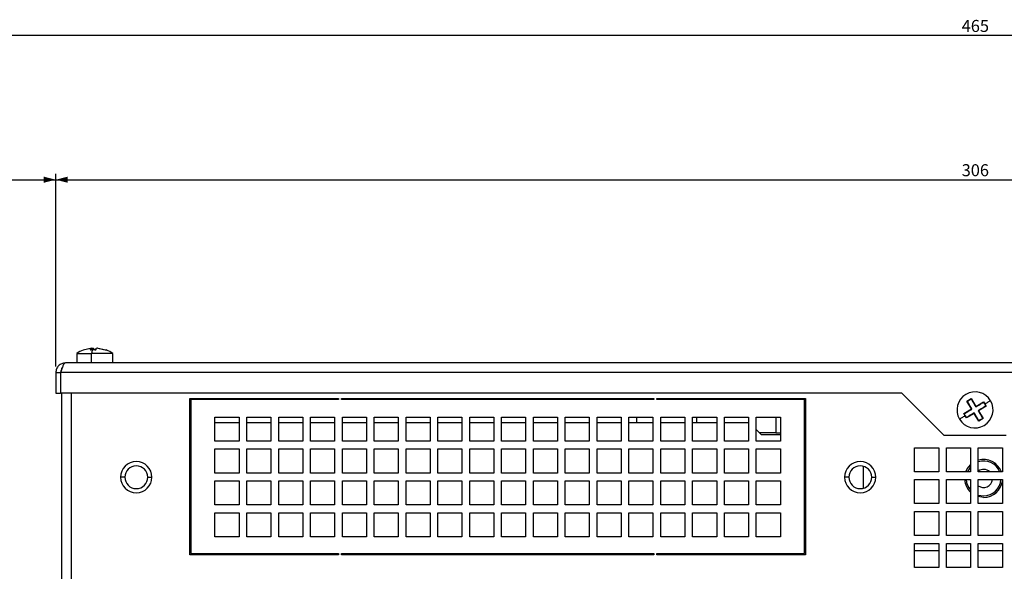
# Model space of a CAD drawing. Extents: x 104 to 1362, y 29 to 1247.
# Drawn here: x 227 to 391, y 632 to 724 of the extents above; entities that cross this region are included whole.
import ezdxf

# ---------------------------------------------------------------- set-up
doc = ezdxf.new("R2010")
doc.units = 0
doc.layers.get('0').update_dxf_attribs({"linetype": 'CONTINUOUS'})
doc.styles.add('SLDTEXTSTYLE0', font='TXT', dxfattribs={"width": 0.75})
doc.dimstyles.new('SLDDIMSTYLE0', dxfattribs={"dimtxt": 2, "dimasz": 2, "dimexe": 0, "dimexo": 0.0625, "dimgap": 0.5, "dimtad": 1, "dimrnd": 1e-09, "dimzin": 12, "dimtxsty": 'SLDTEXTSTYLE0', "dimsah": 1, "dimcen": 0.09, "dimazin": 3, "dimtfac": 1, "dimtofl": 0, "dimtmove": 0, "dimatfit": 3, "dimtolj": 1, "dimtzin": 12})

# ---------------------------------------------------------------- blocks, each defined once
blk = doc.blocks.new('_D_8')
at = {"color": 7, "linetype": 'CONTINUOUS'}
for p, q in [((153.15, 564.91), (153.15, 722)), ((618.15, 564.91), (618.15, 722)), ((618.15, 721), (153.15, 721))]:
    blk.add_line(p, q, dxfattribs=at)
for points in [[(153.15, 721), (155.15, 720.49), (155.15, 721.51)], [(618.15, 721), (616.15, 721.51), (616.15, 720.49)]]:
    blk.add_solid(points, dxfattribs=at)
at = {"color": 7, "linetype": 'CONTINUOUS', "insert": (383.44, 723.58), "char_height": 2, "attachment_point": 1, "style": 'SLDTEXTSTYLE0'}
blk.add_mtext('465', dxfattribs=at)
blk = doc.blocks.new('_D_9')
at = {"color": 7, "linetype": 'CONTINUOUS'}
for p, q in [((153.15, 564.91), (153.15, 698)), ((153.15, 697), (232.66, 697)), ((232.66, 665.91), (232.66, 698))]:
    blk.add_line(p, q, dxfattribs=at)
for points in [[(153.15, 697), (155.15, 696.49), (155.15, 697.51)], [(232.66, 697), (230.66, 697.51), (230.66, 696.49)]]:
    blk.add_solid(points, dxfattribs=at)
at = {"color": 7, "linetype": 'CONTINUOUS', "insert": (189.58, 699.58), "char_height": 2, "attachment_point": 1, "style": 'SLDTEXTSTYLE0'}
blk.add_mtext('79,51', dxfattribs=at)
blk = doc.blocks.new('_D_10')
at = {"color": 7, "linetype": 'CONTINUOUS'}
for p, q in [((232.66, 665.91), (232.66, 698)), ((232.66, 697), (538.66, 697)), ((538.66, 665.91), (538.66, 698))]:
    blk.add_line(p, q, dxfattribs=at)
for points in [[(232.66, 697), (234.66, 696.49), (234.66, 697.51)], [(538.66, 697), (536.66, 697.51), (536.66, 696.49)]]:
    blk.add_solid(points, dxfattribs=at)
at = {"color": 7, "linetype": 'CONTINUOUS', "insert": (383.44, 699.58), "char_height": 2, "attachment_point": 1, "style": 'SLDTEXTSTYLE0'}
blk.add_mtext('306', dxfattribs=at)

msp = doc.modelspace()

# ---------------------------------------------------------------- linework, layer by layer
at = {"color": 7, "linetype": 'CONTINUOUS'}
for p, q in [((238.661, 668.997), (237.191, 668.656)), ((238.379, 668.656), (238.661, 668.997)), ((238.796, 668.674), (238.379, 668.656)), ((238.623, 668.951), (238.821, 668.997)), ((238.661, 668.997), (238.719, 668.954)), ((238.719, 668.954), (238.719, 668.67)), ((239.213, 668.656), (238.796, 668.674)), ((238.821, 668.997), (238.861, 668.954)), ((238.861, 668.954), (238.861, 668.671)), ((239.399, 668.881), (239.213, 668.656)), ((239.397, 668.93), (239.35, 668.884)), ((240.965, 668.656), (239.495, 668.997)), ((239.655, 668.997), (239.597, 668.954)), ((239.655, 668.997), (241.125, 668.656)), ((241.125, 668.656), (240.965, 668.656)), ((236.158, 668.111), (236.158, 666.511)), ((236.158, 668.111), (238.593, 668.111)), ((242.158, 668.111), (238.593, 668.111)), ((238.593, 666.511), (238.593, 668.111)), ((242.158, 666.511), (242.158, 668.111)), ((233.658, 665.523), (233.658, 665.711)), ((537.058, 666.511), (234.258, 666.511)), ((232.658, 664.911), (233.458, 664.911)), ((232.658, 664.911), (232.658, 661.511)), ((537.858, 664.911), (233.458, 664.911)), ((233.458, 664.911), (233.458, 661.511)), ((232.658, 661.511), (233.458, 661.511)), ((373.458, 661.511), (233.458, 661.511)), ((233.658, 607.711), (233.658, 661.511)), ((254.958, 634.611), (254.958, 660.611)), ((254.958, 660.611), (279.708, 660.611)), ((279.708, 660.611), (279.708, 660.411)), ((280.208, 660.611), (332.208, 660.611)), ((280.208, 660.411), (280.208, 660.611)), ((289.288, 660.411), (289.288, 660.611)), ((309.288, 660.611), (309.288, 660.411)), ((332.208, 660.611), (332.208, 660.411)), ((332.708, 660.611), (357.458, 660.611)), ((332.708, 660.411), (332.708, 660.611)), ((357.458, 660.611), (357.458, 634.611)), ((373.458, 661.511), (380.458, 654.511)), ((384.311, 660.145), (385.041, 660.58)), ((385.041, 660.58), (385.025, 660.516)), ((385.041, 660.58), (385.806, 659.293)), ((254.958, 659.411), (255.158, 659.411)), ((255.158, 660.411), (255.158, 634.811)), ((279.708, 660.411), (255.158, 660.411)), ((332.208, 660.411), (280.208, 660.411)), ((357.258, 660.411), (332.708, 660.411)), ((357.258, 634.811), (357.258, 660.411)), ((357.458, 659.311), (357.258, 659.311)), ((383.789, 658.094), (385.076, 658.859)), ((385.076, 658.859), (384.311, 660.145)), ((384.311, 660.145), (384.375, 660.129)), ((385.076, 658.859), (385.144, 658.841)), ((385.806, 659.293), (385.789, 659.225)), ((385.806, 659.293), (387.093, 660.058)), ((387.527, 659.328), (386.24, 658.563)), ((387.093, 660.058), (387.077, 659.994)), ((387.093, 660.058), (387.31, 659.693)), ((387.31, 659.693), (387.27, 659.669)), ((387.31, 659.693), (387.527, 659.328)), ((387.527, 659.328), (387.463, 659.344)), ((259.158, 653.511), (259.158, 657.511)), ((259.158, 657.511), (263.158, 657.511)), ((263.158, 657.511), (263.158, 653.511)), ((264.458, 653.511), (264.458, 657.511)), ((264.458, 657.511), (268.458, 657.511)), ((268.458, 657.511), (268.458, 653.511)), ((269.758, 653.511), (269.758, 657.511)), ((269.758, 657.511), (273.758, 657.511)), ((273.758, 657.511), (273.758, 653.511)), ((275.058, 653.511), (275.058, 657.511)), ((275.058, 657.511), (279.058, 657.511)), ((279.058, 657.511), (279.058, 653.511)), ((280.358, 653.511), (280.358, 657.511)), ((280.358, 657.511), (284.358, 657.511)), ((284.358, 657.511), (284.358, 653.511)), ((285.658, 653.511), (285.658, 657.511)), ((285.658, 657.511), (289.658, 657.511)), ((289.658, 657.511), (289.658, 653.511)), ((290.958, 653.511), (290.958, 657.511)), ((290.958, 657.511), (294.958, 657.511)), ((294.958, 657.511), (294.958, 653.511)), ((296.258, 653.511), (296.258, 657.511)), ((296.258, 657.511), (300.258, 657.511)), ((300.258, 657.511), (300.258, 653.511)), ((301.558, 653.511), (301.558, 657.511)), ((301.558, 657.511), (305.558, 657.511)), ((305.558, 657.511), (305.558, 653.511)), ((306.858, 653.511), (306.858, 657.511)), ((306.858, 657.511), (310.858, 657.511)), ((310.858, 657.511), (310.858, 653.511)), ((312.158, 653.511), (312.158, 657.511)), ((312.158, 657.511), (316.158, 657.511)), ((316.158, 657.511), (316.158, 653.511)), ((317.458, 653.511), (317.458, 657.511)), ((317.458, 657.511), (321.458, 657.511)), ((321.458, 657.511), (321.458, 653.511)), ((322.758, 653.511), (322.758, 657.511)), ((322.758, 657.511), (326.758, 657.511)), ((326.758, 657.511), (326.758, 653.511)), ((328.058, 653.511), (328.058, 657.511)), ((328.058, 657.511), (332.058, 657.511)), ((329.288, 657.511), (329.288, 656.611)), ((332.058, 657.511), (332.058, 653.511)), ((333.358, 653.511), (333.358, 657.511)), ((333.358, 657.511), (337.358, 657.511)), ((337.358, 657.511), (337.358, 653.511)), ((338.658, 653.511), (338.658, 657.511)), ((338.658, 657.511), (342.658, 657.511)), ((339.288, 657.511), (339.288, 656.611)), ((342.658, 657.511), (342.658, 653.511)), ((343.958, 653.511), (343.958, 657.511)), ((343.958, 657.511), (347.958, 657.511)), ((347.958, 657.511), (347.958, 653.511)), ((349.258, 653.511), (349.258, 657.511)), ((349.258, 657.511), (353.258, 657.511)), ((353.258, 657.511), (353.258, 653.511)), ((357.458, 657.311), (357.258, 657.311)), ((383.789, 658.094), (383.853, 658.077)), ((384.006, 657.729), (383.789, 658.094)), ((384.006, 657.729), (384.046, 657.752)), ((384.224, 657.363), (384.006, 657.729)), ((385.51, 658.128), (384.224, 657.363)), ((384.224, 657.363), (384.24, 657.427)), ((385.51, 658.128), (385.527, 658.197)), ((386.275, 656.842), (385.51, 658.128)), ((386.24, 658.563), (386.172, 658.58)), ((386.24, 658.563), (387.005, 657.276)), ((387.005, 657.276), (386.275, 656.842)), ((387.005, 657.276), (386.941, 657.292)), ((254.958, 656.611), (255.158, 656.611)), ((259.158, 656.611), (263.158, 656.611)), ((264.458, 656.611), (268.458, 656.611)), ((269.758, 656.611), (273.758, 656.611)), ((275.058, 656.611), (279.058, 656.611)), ((280.358, 656.611), (284.358, 656.611)), ((285.658, 656.611), (289.658, 656.611)), ((290.958, 656.611), (294.958, 656.611)), ((296.258, 656.611), (300.258, 656.611)), ((301.558, 656.611), (305.558, 656.611)), ((306.858, 656.611), (310.858, 656.611)), ((312.158, 656.611), (316.158, 656.611)), ((317.458, 656.611), (321.458, 656.611)), ((322.758, 656.611), (326.758, 656.611)), ((328.058, 656.611), (332.058, 656.611)), ((333.358, 656.611), (337.358, 656.611)), ((338.658, 656.611), (342.658, 656.611)), ((343.958, 656.611), (347.958, 656.611)), ((386.275, 656.842), (386.291, 656.906)), ((349.258, 655.441), (350.088, 654.611)), ((352.488, 654.911), (349.788, 654.911)), ((350.088, 654.611), (353.258, 654.611)), ((352.488, 654.911), (353.258, 654.911)), ((380.458, 654.511), (390.858, 654.511)), ((263.158, 653.511), (259.158, 653.511)), ((268.458, 653.511), (264.458, 653.511)), ((273.758, 653.511), (269.758, 653.511)), ((279.058, 653.511), (275.058, 653.511)), ((284.358, 653.511), (280.358, 653.511)), ((289.658, 653.511), (285.658, 653.511)), ((294.958, 653.511), (290.958, 653.511)), ((300.258, 653.511), (296.258, 653.511)), ((305.558, 653.511), (301.558, 653.511)), ((310.858, 653.511), (306.858, 653.511)), ((316.158, 653.511), (312.158, 653.511)), ((321.458, 653.511), (317.458, 653.511)), ((326.758, 653.511), (322.758, 653.511)), ((332.058, 653.511), (328.058, 653.511)), ((337.358, 653.511), (333.358, 653.511)), ((342.658, 653.511), (338.658, 653.511)), ((347.958, 653.511), (343.958, 653.511)), ((353.258, 653.511), (349.258, 653.511)), ((375.608, 648.411), (375.608, 652.411)), ((375.608, 652.411), (379.608, 652.411)), ((379.608, 652.411), (379.608, 648.411)), ((380.908, 648.411), (380.908, 652.411)), ((380.908, 652.411), (384.908, 652.411)), ((384.908, 652.411), (384.908, 648.411)), ((386.208, 648.411), (386.208, 652.411)), ((386.208, 652.411), (390.208, 652.411)), ((390.208, 652.411), (390.208, 648.411)), ((259.158, 648.211), (259.158, 652.211)), ((259.158, 652.211), (263.158, 652.211)), ((263.158, 652.211), (263.158, 648.211)), ((264.458, 648.211), (264.458, 652.211)), ((264.458, 652.211), (268.458, 652.211)), ((268.458, 652.211), (268.458, 648.211)), ((269.758, 648.211), (269.758, 652.211)), ((269.758, 652.211), (273.758, 652.211)), ((273.758, 652.211), (273.758, 648.211)), ((275.058, 648.211), (275.058, 652.211)), ((275.058, 652.211), (279.058, 652.211)), ((279.058, 652.211), (279.058, 648.211)), ((280.358, 648.211), (280.358, 652.211)), ((280.358, 652.211), (284.358, 652.211)), ((284.358, 652.211), (284.358, 648.211)), ((285.658, 648.211), (285.658, 652.211)), ((285.658, 652.211), (289.658, 652.211)), ((289.658, 652.211), (289.658, 648.211)), ((290.958, 648.211), (290.958, 652.211)), ((290.958, 652.211), (294.958, 652.211)), ((294.958, 652.211), (294.958, 648.211)), ((296.258, 648.211), (296.258, 652.211)), ((296.258, 652.211), (300.258, 652.211)), ((300.258, 652.211), (300.258, 648.211)), ((301.558, 648.211), (301.558, 652.211)), ((301.558, 652.211), (305.558, 652.211)), ((305.558, 652.211), (305.558, 648.211)), ((306.858, 648.211), (306.858, 652.211)), ((306.858, 652.211), (310.858, 652.211)), ((310.858, 652.211), (310.858, 648.211)), ((312.158, 648.211), (312.158, 652.211)), ((312.158, 652.211), (316.158, 652.211)), ((316.158, 652.211), (316.158, 648.211)), ((317.458, 648.211), (317.458, 652.211)), ((317.458, 652.211), (321.458, 652.211)), ((321.458, 652.211), (321.458, 648.211)), ((322.758, 648.211), (322.758, 652.211)), ((322.758, 652.211), (326.758, 652.211)), ((326.758, 652.211), (326.758, 648.211)), ((328.058, 648.211), (328.058, 652.211)), ((328.058, 652.211), (332.058, 652.211)), ((332.058, 652.211), (332.058, 648.211)), ((333.358, 648.211), (333.358, 652.211)), ((333.358, 652.211), (337.358, 652.211)), ((337.358, 652.211), (337.358, 648.211)), ((338.658, 648.211), (338.658, 652.211)), ((338.658, 652.211), (342.658, 652.211)), ((342.658, 652.211), (342.658, 648.211)), ((343.958, 648.211), (343.958, 652.211)), ((343.958, 652.211), (347.958, 652.211)), ((347.958, 652.211), (347.958, 648.211)), ((349.258, 648.211), (349.258, 652.211)), ((349.258, 652.211), (353.258, 652.211)), ((353.258, 652.211), (353.258, 648.211)), ((367.088, 645.686), (367.088, 649.335)), ((244.158, 647.511), (243.458, 647.511)), ((247.958, 647.511), (248.658, 647.511)), ((263.158, 648.211), (259.158, 648.211)), ((268.458, 648.211), (264.458, 648.211)), ((273.758, 648.211), (269.758, 648.211)), ((279.058, 648.211), (275.058, 648.211)), ((284.358, 648.211), (280.358, 648.211)), ((289.658, 648.211), (285.658, 648.211)), ((294.958, 648.211), (290.958, 648.211)), ((300.258, 648.211), (296.258, 648.211)), ((305.558, 648.211), (301.558, 648.211)), ((310.858, 648.211), (306.858, 648.211)), ((316.158, 648.211), (312.158, 648.211)), ((321.458, 648.211), (317.458, 648.211)), ((326.758, 648.211), (322.758, 648.211)), ((332.058, 648.211), (328.058, 648.211)), ((337.358, 648.211), (333.358, 648.211)), ((342.658, 648.211), (338.658, 648.211)), ((347.958, 648.211), (343.958, 648.211)), ((353.258, 648.211), (349.258, 648.211)), ((364.658, 647.511), (363.958, 647.511)), ((368.458, 647.511), (369.158, 647.511)), ((379.608, 648.411), (375.608, 648.411)), ((384.908, 648.411), (380.908, 648.411)), ((390.208, 648.411), (386.208, 648.411)), ((259.158, 642.911), (259.158, 646.911)), ((259.158, 646.911), (263.158, 646.911)), ((263.158, 646.911), (263.158, 642.911)), ((264.458, 642.911), (264.458, 646.911)), ((264.458, 646.911), (268.458, 646.911)), ((268.458, 646.911), (268.458, 642.911)), ((269.758, 642.911), (269.758, 646.911)), ((269.758, 646.911), (273.758, 646.911)), ((273.758, 646.911), (273.758, 642.911)), ((275.058, 642.911), (275.058, 646.911)), ((275.058, 646.911), (279.058, 646.911)), ((279.058, 646.911), (279.058, 642.911)), ((280.358, 642.911), (280.358, 646.911)), ((280.358, 646.911), (284.358, 646.911)), ((284.358, 646.911), (284.358, 642.911)), ((285.658, 642.911), (285.658, 646.911)), ((285.658, 646.911), (289.658, 646.911)), ((289.658, 646.911), (289.658, 642.911)), ((290.958, 642.911), (290.958, 646.911)), ((290.958, 646.911), (294.958, 646.911)), ((294.958, 646.911), (294.958, 642.911)), ((296.258, 642.911), (296.258, 646.911)), ((296.258, 646.911), (300.258, 646.911)), ((300.258, 646.911), (300.258, 642.911)), ((301.558, 642.911), (301.558, 646.911)), ((301.558, 646.911), (305.558, 646.911)), ((305.558, 646.911), (305.558, 642.911)), ((306.858, 642.911), (306.858, 646.911)), ((306.858, 646.911), (310.858, 646.911)), ((310.858, 646.911), (310.858, 642.911)), ((312.158, 642.911), (312.158, 646.911)), ((312.158, 646.911), (316.158, 646.911)), ((316.158, 646.911), (316.158, 642.911)), ((317.458, 642.911), (317.458, 646.911)), ((317.458, 646.911), (321.458, 646.911)), ((321.458, 646.911), (321.458, 642.911)), ((322.758, 642.911), (322.758, 646.911)), ((322.758, 646.911), (326.758, 646.911)), ((326.758, 646.911), (326.758, 642.911)), ((328.058, 642.911), (328.058, 646.911)), ((328.058, 646.911), (332.058, 646.911)), ((332.058, 646.911), (332.058, 642.911)), ((333.358, 642.911), (333.358, 646.911)), ((333.358, 646.911), (337.358, 646.911)), ((337.358, 646.911), (337.358, 642.911)), ((338.658, 642.911), (338.658, 646.911)), ((338.658, 646.911), (342.658, 646.911)), ((342.658, 646.911), (342.658, 642.911)), ((343.958, 642.911), (343.958, 646.911)), ((343.958, 646.911), (347.958, 646.911)), ((347.958, 646.911), (347.958, 642.911)), ((349.258, 642.911), (349.258, 646.911)), ((349.258, 646.911), (353.258, 646.911)), ((353.258, 646.911), (353.258, 642.911)), ((375.608, 643.111), (375.608, 647.111)), ((375.608, 647.111), (379.608, 647.111)), ((379.608, 647.111), (379.608, 643.111)), ((380.908, 643.111), (380.908, 647.111)), ((380.908, 647.111), (384.908, 647.111)), ((384.908, 647.111), (384.908, 643.111)), ((386.208, 643.111), (386.208, 647.111)), ((386.208, 647.111), (390.208, 647.111)), ((390.208, 647.111), (390.208, 643.111)), ((386.208, 644.547), (387.088, 644.411)), ((387.088, 644.161), (386.208, 644.286)), ((263.158, 642.911), (259.158, 642.911)), ((268.458, 642.911), (264.458, 642.911)), ((273.758, 642.911), (269.758, 642.911)), ((279.058, 642.911), (275.058, 642.911)), ((284.358, 642.911), (280.358, 642.911)), ((289.658, 642.911), (285.658, 642.911)), ((294.958, 642.911), (290.958, 642.911)), ((300.258, 642.911), (296.258, 642.911)), ((305.558, 642.911), (301.558, 642.911)), ((310.858, 642.911), (306.858, 642.911)), ((316.158, 642.911), (312.158, 642.911)), ((321.458, 642.911), (317.458, 642.911)), ((326.758, 642.911), (322.758, 642.911)), ((332.058, 642.911), (328.058, 642.911)), ((337.358, 642.911), (333.358, 642.911)), ((342.658, 642.911), (338.658, 642.911)), ((347.958, 642.911), (343.958, 642.911)), ((353.258, 642.911), (349.258, 642.911)), ((379.608, 643.111), (375.608, 643.111)), ((384.908, 643.111), (380.908, 643.111)), ((390.208, 643.111), (386.208, 643.111)), ((259.158, 637.611), (259.158, 641.611)), ((259.158, 641.611), (263.158, 641.611)), ((263.158, 641.611), (263.158, 637.611)), ((264.458, 637.611), (264.458, 641.611)), ((264.458, 641.611), (268.458, 641.611)), ((268.458, 641.611), (268.458, 637.611)), ((269.758, 637.611), (269.758, 641.611)), ((269.758, 641.611), (273.758, 641.611)), ((273.758, 641.611), (273.758, 637.611)), ((275.058, 637.611), (275.058, 641.611)), ((275.058, 641.611), (279.058, 641.611)), ((279.058, 641.611), (279.058, 637.611)), ((280.358, 637.611), (280.358, 641.611)), ((280.358, 641.611), (284.358, 641.611)), ((284.358, 641.611), (284.358, 637.611)), ((285.658, 637.611), (285.658, 641.611)), ((285.658, 641.611), (289.658, 641.611)), ((289.658, 641.611), (289.658, 637.611)), ((290.958, 637.611), (290.958, 641.611)), ((290.958, 641.611), (294.958, 641.611)), ((294.958, 641.611), (294.958, 637.611)), ((296.258, 637.611), (296.258, 641.611)), ((296.258, 641.611), (300.258, 641.611)), ((300.258, 641.611), (300.258, 637.611)), ((301.558, 637.611), (301.558, 641.611)), ((301.558, 641.611), (305.558, 641.611)), ((305.558, 641.611), (305.558, 637.611)), ((306.858, 637.611), (306.858, 641.611)), ((306.858, 641.611), (310.858, 641.611)), ((310.858, 641.611), (310.858, 637.611)), ((312.158, 637.611), (312.158, 641.611)), ((312.158, 641.611), (316.158, 641.611)), ((316.158, 641.611), (316.158, 637.611)), ((317.458, 637.611), (317.458, 641.611)), ((317.458, 641.611), (321.458, 641.611)), ((321.458, 641.611), (321.458, 637.611)), ((322.758, 637.611), (322.758, 641.611)), ((322.758, 641.611), (326.758, 641.611)), ((326.758, 641.611), (326.758, 637.611)), ((328.058, 637.611), (328.058, 641.611)), ((328.058, 641.611), (332.058, 641.611)), ((332.058, 641.611), (332.058, 637.611)), ((333.358, 637.611), (333.358, 641.611)), ((333.358, 641.611), (337.358, 641.611)), ((337.358, 641.611), (337.358, 637.611)), ((338.658, 637.611), (338.658, 641.611)), ((338.658, 641.611), (342.658, 641.611)), ((342.658, 641.611), (342.658, 637.611)), ((343.958, 637.611), (343.958, 641.611)), ((343.958, 641.611), (347.958, 641.611)), ((347.958, 641.611), (347.958, 637.611)), ((349.258, 637.611), (349.258, 641.611)), ((349.258, 641.611), (353.258, 641.611)), ((353.258, 641.611), (353.258, 637.611)), ((375.608, 637.811), (375.608, 641.811)), ((375.608, 641.811), (379.608, 641.811)), ((379.608, 641.811), (379.608, 637.811)), ((380.908, 637.811), (380.908, 641.811)), ((380.908, 641.811), (384.908, 641.811)), ((384.908, 641.811), (384.908, 637.811)), ((386.208, 637.811), (386.208, 641.811)), ((386.208, 641.811), (390.208, 641.811)), ((390.208, 641.811), (390.208, 637.811)), ((255.158, 637.611), (254.958, 637.611)), ((263.158, 637.611), (259.158, 637.611)), ((268.458, 637.611), (264.458, 637.611)), ((273.758, 637.611), (269.758, 637.611)), ((279.058, 637.611), (275.058, 637.611)), ((284.358, 637.611), (280.358, 637.611)), ((289.658, 637.611), (285.658, 637.611)), ((294.958, 637.611), (290.958, 637.611)), ((300.258, 637.611), (296.258, 637.611)), ((305.558, 637.611), (301.558, 637.611)), ((310.858, 637.611), (306.858, 637.611)), ((316.158, 637.611), (312.158, 637.611)), ((321.458, 637.611), (317.458, 637.611)), ((326.758, 637.611), (322.758, 637.611)), ((332.058, 637.611), (328.058, 637.611)), ((337.358, 637.611), (333.358, 637.611)), ((342.658, 637.611), (338.658, 637.611)), ((347.958, 637.611), (343.958, 637.611)), ((353.258, 637.611), (349.258, 637.611)), ((379.608, 637.811), (375.608, 637.811)), ((384.908, 637.811), (380.908, 637.811)), ((390.208, 637.811), (386.208, 637.811)), ((357.458, 637.311), (357.258, 637.311)), ((375.608, 632.511), (375.608, 636.511)), ((375.608, 636.511), (379.608, 636.511)), ((379.608, 636.511), (379.608, 632.511)), ((380.908, 632.511), (380.908, 636.511)), ((380.908, 636.511), (384.908, 636.511)), ((384.908, 636.511), (384.908, 632.511)), ((386.208, 632.511), (386.208, 636.511)), ((386.208, 636.511), (390.208, 636.511)), ((390.208, 636.511), (390.208, 632.511)), ((279.708, 634.611), (254.958, 634.611)), ((255.158, 634.811), (279.708, 634.811)), ((279.708, 634.811), (279.708, 634.611)), ((280.208, 634.811), (332.208, 634.811)), ((280.208, 634.611), (280.208, 634.811)), ((332.208, 634.611), (280.208, 634.611)), ((332.208, 634.811), (332.208, 634.611)), ((332.708, 634.811), (357.258, 634.811)), ((332.708, 634.611), (332.708, 634.811)), ((357.458, 634.611), (332.708, 634.611)), ((352.953, 634.811), (353.056, 634.611)), ((353.288, 634.611), (353.288, 634.811)), ((357.458, 635.311), (357.258, 635.311)), ((375.608, 635.311), (379.608, 635.311)), ((380.908, 635.311), (384.908, 635.311)), ((386.208, 635.311), (390.208, 635.311)), ((379.608, 632.511), (375.608, 632.511)), ((384.908, 632.511), (380.908, 632.511)), ((390.208, 632.511), (386.208, 632.511))]:
    msp.add_line(p, q, dxfattribs=at)
at = {"color": 1, "linetype": 'CONTINUOUS'}
for p, q in [((235.258, 565.711), (235.258, 661.511)), ((254.958, 657.611), (255.158, 657.611)), ((352.488, 657.511), (352.488, 654.911)), ((255.158, 636.211), (254.958, 636.211))]:
    msp.add_line(p, q, dxfattribs=at)
at = {"color": 7, "linetype": 'CONTINUOUS', "flags": 128}
for points in [[(384.375, 660.129), (384.591, 660.258), (384.808, 660.387), (385.025, 660.516)], [(385.022, 660.514), (385.115, 660.358), (385.209, 660.2), (385.304, 660.041), (385.399, 659.88), (385.496, 659.717), (385.593, 659.554), (385.691, 659.39), (385.789, 659.225)], [(383.855, 658.075), (384.011, 658.167), (384.169, 658.261), (384.328, 658.356), (384.489, 658.452), (384.651, 658.548), (384.815, 658.646), (384.979, 658.743), (385.144, 658.841)], [(385.144, 658.841), (385.046, 659.006), (384.948, 659.171), (384.851, 659.334), (384.755, 659.496), (384.659, 659.657), (384.564, 659.817), (384.47, 659.975), (384.378, 660.131)], [(385.789, 659.225), (385.954, 659.323), (386.118, 659.42), (386.281, 659.518), (386.444, 659.614), (386.605, 659.71), (386.764, 659.805), (386.922, 659.899), (387.078, 659.991)], [(387.461, 659.347), (387.306, 659.254), (387.148, 659.16), (386.988, 659.065), (386.827, 658.969), (386.665, 658.873), (386.501, 658.776), (386.337, 658.678), (386.172, 658.58)], [(387.077, 659.994), (387.141, 659.886), (387.205, 659.777), (387.27, 659.669)], [(387.27, 659.669), (387.334, 659.561), (387.399, 659.452), (387.463, 659.344)], [(388.237, 660.244), (388.127, 660.179), (388.016, 660.113), (387.902, 660.045), (387.787, 659.977), (387.67, 659.907), (387.552, 659.837), (387.431, 659.765), (387.31, 659.693)], [(383.08, 657.178), (383.189, 657.243), (383.301, 657.309), (383.414, 657.376), (383.529, 657.445), (383.646, 657.514), (383.765, 657.585), (383.885, 657.656), (384.006, 657.729)], [(384.046, 657.752), (383.982, 657.861), (383.918, 657.969), (383.853, 658.077)], [(384.24, 657.427), (384.175, 657.536), (384.111, 657.644), (384.046, 657.752)], [(385.527, 658.197), (385.363, 658.099), (385.198, 658.001), (385.035, 657.904), (384.872, 657.807), (384.711, 657.712), (384.552, 657.617), (384.394, 657.523), (384.238, 657.43)], [(386.294, 656.907), (386.201, 657.063), (386.108, 657.221), (386.013, 657.381), (385.917, 657.542), (385.82, 657.704), (385.723, 657.868), (385.626, 658.032), (385.527, 658.197)], [(386.172, 658.58), (386.27, 658.415), (386.368, 658.251), (386.465, 658.087), (386.562, 657.925), (386.657, 657.764), (386.752, 657.604), (386.846, 657.447), (386.939, 657.291)], [(386.941, 657.292), (386.725, 657.164), (386.508, 657.035), (386.291, 656.906)], [(384.136, 648.411), (384.36, 648.886), (384.908, 649.585)], [(384.908, 649.223), (384.774, 649.058), (384.405, 648.411)]]:
    msp.add_lwpolyline(points, dxfattribs=at)
at = {"color": 7, "linetype": 'CONTINUOUS'}
for centre, radius, start, end in [((239.158, 663.679), 5.351, 111.4779, 124.09806), ((239.033, 668.4), 0.637, 119.48973, 159.38522), ((241.838, 667.258), 3.355, 155.03604, 165.27216), ((238.547, 668.4), 0.637, 20.61478, 60.51027), ((239.769, 668.4), 0.637, 119.48636, 159.38859), ((239.158, 663.679), 5.351, 55.90194, 69.09737), ((385.658, 658.711), 3, 30.73486, 210.73486), ((385.658, 658.711), 3, 210.73486, 30.73486), ((246.058, 647.511), 2.6, 0, 180), ((246.058, 647.511), 1.9, 0, 180), ((366.558, 647.511), 2.6, 0, 180), ((366.558, 647.511), 1.9, 0, 180), ((387.088, 647.311), 3.15, 20.43878, 106.22231), ((387.088, 647.311), 2.9, 22.29097, 107.66483), ((246.058, 647.511), 2.6, 180, 0), ((246.058, 647.511), 1.9, 180, 0), ((366.558, 647.511), 2.6, 180, 0), ((366.558, 647.511), 1.9, 180, 0), ((387.088, 647.311), 1.5, 47.16657, 125.92082), ((387.088, 647.311), 3.15, 183.64028, 226.20633), ((387.088, 647.311), 2.9, 183.95457, 221.26005), ((387.088, 647.311), 1.5, 234.07918, 352.33774), ((387.088, 647.311), 2.9, 270, 356.04543), ((387.088, 647.311), 3.15, 270, 352.08614)]:
    msp.add_arc(centre, radius, start, end, dxfattribs=at)
for points, knots in [([(234.258, 666.511), (234.048, 666.487), (233.629, 666.439), (233.1, 666.069), (232.73, 665.54), (232.682, 665.12), (232.658, 664.911)], [0, 0, 0, 0, 0.2500035, 0.4999999, 0.7499995, 1, 1, 1, 1]), ([(234.258, 666.511), (234.191, 666.487), (234.058, 666.439), (233.858, 666.069), (233.658, 665.54), (233.525, 665.12), (233.458, 664.911)], [0, 0, 0, 0, 0.25000067, 0.5, 0.74999933, 1, 1, 1, 1]), ([(233.658, 665.425), (233.605, 665.358), (233.486, 665.209), (233.468, 665.017), (233.458, 664.911)], [0, 0, 0, 0, 0.4450988, 1, 1, 1, 1])]:
    msp.add_open_spline(points, degree=3, knots=knots, dxfattribs=at)

# ---------------------------------------------------------------- dimensions: what is measured, and where the dimension line sits
for base, p1, p2, picture, middle in [((153.153, 721.003), (618.153, 563.911), (153.153, 563.911), '_D_8', (385.653, 721.003)), ((232.658135682, 697.002902399), (153.153135682, 563.910721499), (232.658135682, 664.910721499), '_D_9', (192.905635682, 697.002902399)), ((538.658, 697.003), (232.658, 664.911), (538.658, 664.911), '_D_10', (385.658, 697.003))]:
    dim = msp.add_linear_dim(base=base, p1=p1, p2=p2, dimstyle='SLDDIMSTYLE0', dxfattribs=at)
    dim.commit()
    dim.dimension.update_dxf_attribs({"geometry": picture, "text_midpoint": middle, "dimtype": 160})

doc.saveas('drawing.dxf')
